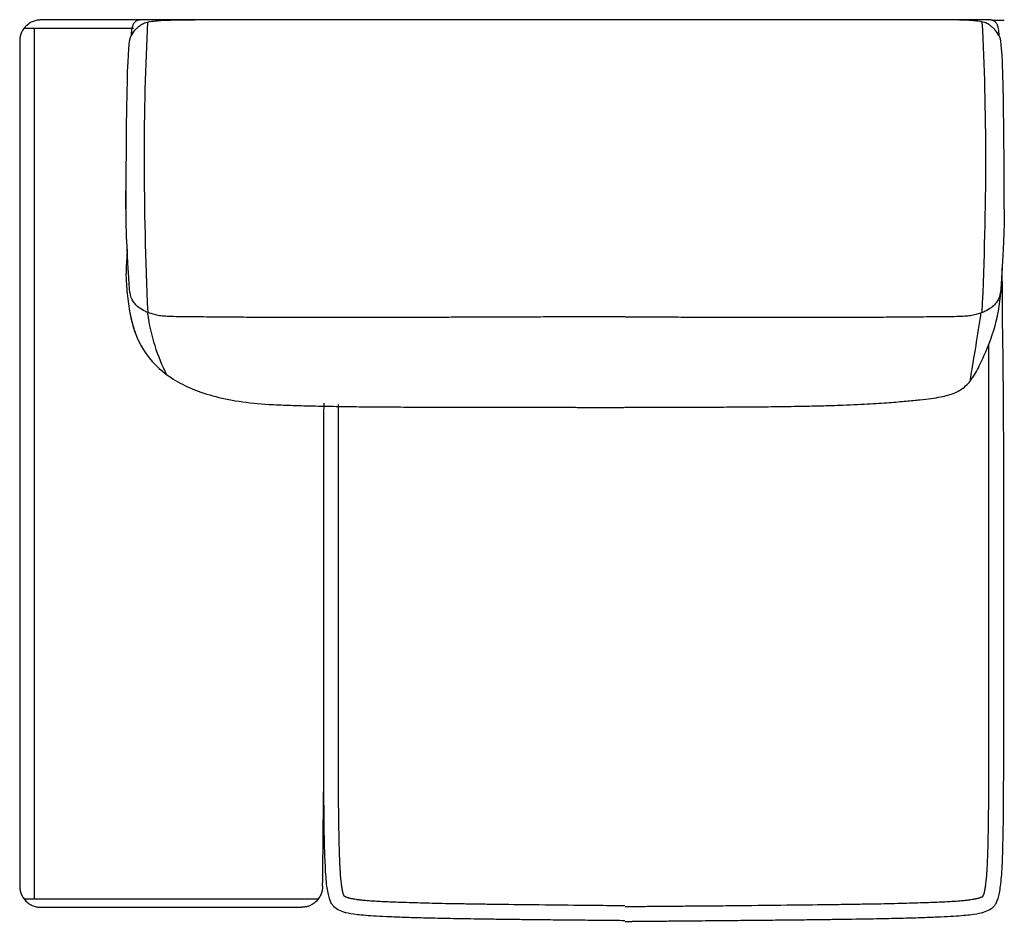
# Model space of a CAD drawing. Units: millimetres. Extents: x -24384 to 95663, y -22588 to -1470.
# Drawn here: x -8578 to -7418, y -14597 to -13535 of the extents above; entities that cross this region are included whole.
import ezdxf

# ---------------------------------------------------------------- set-up
doc = ezdxf.new("R2010")
doc.units = ezdxf.units.MM
doc.layers.add('03_LINEA FINA', color=254, linetype='Continuous', true_color=0xbebebe)

msp = doc.modelspace()

# ---------------------------------------------------------------- linework, layer by layer
at = {"layer": '03_LINEA FINA'}
for points, degree in [([(-8553.3, -13535.3), (-8554.8, -13535.3), (-8557.9, -13535.5), (-8562.6, -13536.9), (-8567.1, -13539.2), (-8571.1, -13542.5), (-8574.4, -13546.5), (-8576.7, -13551), (-8578.1, -13555.7), (-8578.3, -13558.8), (-8578.3, -13560.3)], 3), ([(-8434.3, -13535.3), (-8473.9, -13535.3), (-8513.6, -13535.3), (-8553.3, -13535.3)], 3), ([(-7432.6, -13535.6), (-7427.8, -13535.6), (-7423.1, -13535.6), (-7418.3, -13535.6)], 3), ([(-8444.1, -13545.3), (-8487.1, -13545.3), (-8530.2, -13545.3), (-8573.3, -13545.3)], 3), ([(-8561.1, -13545.3), (-8561.1, -13887), (-8561.1, -14228.8), (-8561.1, -14570.5)], 3), ([(-8427.1, -13880.1), (-8432.7, -13754.6), (-8432.8, -13640.4), (-8427.2, -13537.7)], 3), ([(-7444.4, -13880.1), (-7438.7, -13754.6), (-7438.7, -13640.4), (-7444.3, -13537.7)], 3), ([(-8578.3, -13560.3), (-8578.3, -14057.9), (-8578.3, -14555.5)], 2), ([(-8448.5, -13880.2), (-8445.7, -13896.7), (-8435, -13925.9), (-8402.8, -13958.5), (-8353.8, -13979.9), (-8309.5, -13986.7), (-8284.3, -13988.2)], 3), ([(-8427.9, -13880.8), (-8423.9, -13907.6), (-8416.3, -13931.7), (-8405.2, -13953)], 3), ([(-8221.4, -14555.5), (-8220.9, -14511.5), (-8220.5, -14467.6), (-8220, -14423.6)], 3), ([(-8578.3, -14555.5), (-8578.3, -14557), (-8578.1, -14560), (-8576.7, -14564.7), (-8574.4, -14569.3), (-8571.1, -14573.3), (-8567.1, -14576.6), (-8562.6, -14578.9), (-8557.9, -14580.2), (-8554.8, -14580.5), (-8553.3, -14580.5)], 3), ([(-8221.4, -14555.5), (-8221.4, -14557), (-8221.7, -14560), (-8223, -14564.7), (-8225.3, -14569.3), (-8228.5, -14573.3), (-8232.5, -14576.6), (-8237, -14578.9), (-8241.7, -14580.2), (-8244.7, -14580.5), (-8246.2, -14580.5)], 3), ([(-8573.3, -14570.5), (-8457, -14570.5), (-8341.5, -14570.5), (-8226.4, -14570.5)], 3), ([(-8553.3, -14580.5), (-8450.4, -14580.5), (-8348.2, -14580.5), (-8246.2, -14580.5)], 3)]:
    msp.add_open_spline(points, degree=degree, dxfattribs=at)
for points, knots in [([(-8453, -13758.3), (-8452.7, -13661.5), (-8451, -13561.5), (-8446.6, -13552.7), (-8442.8, -13547.4), (-8439, -13543.7), (-8435.8, -13541.2), (-8432, -13538.8), (-8424.9, -13537), (-8414.7, -13536), (-8400.7, -13535.3), (-8385.2, -13535.1), (-8371.8, -13535.3)], [2.975128, 2.975128, 2.975128, 2.975128, 13.832815, 24.690503, 37.035754, 43.20838, 49.381005, 55.553631, 61.726257, 64.81257, 67.898883, 74.071508, 74.071508, 74.071508, 74.071508]), ([(-7865.2, -13535), (-7868.4, -13535), (-7874.4, -13535), (-7883.2, -13535), (-7891.5, -13535), (-7899.9, -13535), (-7911, -13535), (-7930.5, -13535), (-7958.3, -13535), (-7991.8, -13535.1), (-8036.6, -13535.1), (-8081.6, -13535.1), (-8126.9, -13535.1), (-8161.1, -13535.2), (-8195.3, -13535.2), (-8229.8, -13535.2), (-8258.6, -13535.2), (-8281.6, -13535.2), (-8298.9, -13535.2), (-8316.2, -13535.2), (-8333.5, -13535.2), (-8350.8, -13535.3), (-8365.1, -13535.3), (-8376.6, -13535.3), (-8385.2, -13535.3), (-8393.7, -13535.3), (-8400.9, -13535.3), (-8406.6, -13535.3), (-8410.8, -13535.3), (-8415.1, -13535.3), (-8419.3, -13535.3), (-8422.9, -13535.3), (-8425.7, -13535.3), (-8427.8, -13535.3), (-8429.6, -13535.3), (-8431, -13535.3), (-8432, -13535.3), (-8433.1, -13535.3), (-8434, -13535.3), (-8434.7, -13535.3), (-8435.2, -13535.3), (-8435.7, -13535.3), (-8436.1, -13535.3), (-8436.3, -13535.3), (-8436.3, -13535.3), (-8436.3, -13535.3), (-8436.4, -13535.3), (-8436.4, -13535.3), (-8436.4, -13535.3), (-8436.5, -13535.3), (-8436.5, -13535.3), (-8436.6, -13535.3), (-8436.7, -13535.3), (-8436.8, -13535.3), (-8436.9, -13535.3), (-8437.1, -13535.3), (-8437.3, -13535.3), (-8437.4, -13535.4), (-8437.6, -13535.4), (-8437.9, -13535.4), (-8438.2, -13535.5), (-8438.5, -13535.5), (-8438.9, -13535.6), (-8439.4, -13535.7), (-8439.9, -13535.9), (-8440.4, -13536.2), (-8440.9, -13536.4), (-8441.4, -13536.7), (-8442.1, -13537.2), (-8442.8, -13537.9), (-8443.6, -13538.8), (-8444.3, -13539.9), (-8444.9, -13541.1), (-8445.6, -13542.9), (-8446.3, -13545.5), (-8446.8, -13549.2), (-8446.9, -13552.1), (-8446.9, -13553.6)], [93.882728, 93.882728, 93.882728, 93.882728, 95.650283, 97.184651, 98.71902, 100.253389, 101.787758, 104.856496, 110.993972, 117.131448, 123.268924, 135.543875, 141.681351, 147.818827, 153.956303, 160.093779, 166.231255, 169.299992, 172.36873, 175.437468, 178.506206, 181.574944, 184.643682, 186.178051, 187.71242, 189.246789, 190.781158, 191.548342, 192.315527, 193.082711, 193.849896, 194.61708, 195.000673, 195.384265, 195.767857, 195.959653, 196.151449, 196.343245, 196.535041, 196.63094, 196.726838, 196.822736, 196.918634, 196.919141, 196.919648, 196.920155, 196.920663, 196.921677, 196.922692, 196.923706, 196.924721, 196.926749, 196.928778, 196.930807, 196.934865, 196.938923, 196.942981, 196.947039, 196.951097, 196.959212, 196.967328, 196.975444, 196.98356, 196.999791, 197.016023, 197.032254, 197.048486, 197.064717, 197.080948, 197.113411, 197.145874, 197.178337, 197.2108, 197.243263, 197.308189, 197.373115, 197.438041, 197.438041, 197.438041, 197.438041]), ([(-7424.5, -13553.6), (-7424.5, -13552.1), (-7424.6, -13549.2), (-7425.1, -13545.5), (-7425.8, -13542.9), (-7426.5, -13541.1), (-7427.1, -13539.9), (-7427.8, -13538.8), (-7428.6, -13537.9), (-7429.3, -13537.2), (-7430, -13536.7), (-7430.5, -13536.4), (-7431, -13536.2), (-7431.5, -13535.9), (-7432.1, -13535.7), (-7432.5, -13535.6), (-7432.9, -13535.5), (-7433.2, -13535.5), (-7433.5, -13535.4), (-7433.8, -13535.4), (-7434, -13535.4), (-7434.2, -13535.3), (-7434.3, -13535.3), (-7434.5, -13535.3), (-7434.6, -13535.3), (-7434.7, -13535.3), (-7434.8, -13535.3), (-7434.9, -13535.3), (-7434.9, -13535.3), (-7435, -13535.3), (-7435, -13535.3), (-7435.1, -13535.3), (-7435.1, -13535.3), (-7435.1, -13535.3), (-7435.1, -13535.3), (-7435.3, -13535.3), (-7435.7, -13535.3), (-7436.2, -13535.3), (-7436.7, -13535.3), (-7437.4, -13535.3), (-7438.3, -13535.3), (-7439.4, -13535.3), (-7440.4, -13535.3), (-7441.9, -13535.3), (-7443.6, -13535.3), (-7445.8, -13535.3), (-7448.6, -13535.3), (-7452.1, -13535.3), (-7456.4, -13535.3), (-7460.7, -13535.3), (-7465, -13535.3), (-7470.7, -13535.3), (-7477.8, -13535.3), (-7486.4, -13535.3), (-7495, -13535.3), (-7506.5, -13535.3), (-7520.9, -13535.3), (-7538.2, -13535.2), (-7555.5, -13535.2), (-7572.8, -13535.2), (-7590.2, -13535.2), (-7613.3, -13535.2), (-7642.1, -13535.2), (-7676.6, -13535.2), (-7710.9, -13535.2), (-7745.1, -13535.1), (-7790.4, -13535.1), (-7830.4, -13535.1), (-7858.9, -13535.1), (-7865.1, -13535.1)], [0, 0, 0, 0, 0.064926, 0.129852, 0.194778, 0.227241, 0.259704, 0.292167, 0.324629, 0.357092, 0.373324, 0.389555, 0.405787, 0.422018, 0.43825, 0.454481, 0.462597, 0.470713, 0.478829, 0.486944, 0.491002, 0.49506, 0.499118, 0.503176, 0.507234, 0.509263, 0.511291, 0.51332, 0.514335, 0.515349, 0.516364, 0.517378, 0.517885, 0.518393, 0.5189, 0.519407, 0.615305, 0.711203, 0.807101, 0.902999, 1.094796, 1.286592, 1.478388, 1.670184, 2.053776, 2.437368, 2.820961, 3.588145, 4.35533, 5.122514, 5.889699, 6.656883, 8.191252, 9.725621, 11.25999, 12.794359, 15.863097, 18.931835, 22.000573, 25.069311, 28.138048, 31.206786, 37.344262, 43.481738, 49.619214, 55.75669, 61.894165, 74.169117, 77.54165, 77.54165, 77.54165, 77.54165]), ([(-7418.3, -13758.3), (-7418.6, -13661.5), (-7420.3, -13561.5), (-7424.8, -13552.7), (-7428.6, -13547.4), (-7432.4, -13543.7), (-7435.7, -13541.2), (-7439.4, -13538.8), (-7446.6, -13537), (-7456.8, -13536), (-7470.8, -13535.3), (-7486.4, -13535.1), (-7499.8, -13535.3)], [2.975128, 2.975128, 2.975128, 2.975128, 13.832815, 24.690503, 37.035754, 43.20838, 49.381005, 55.553631, 61.726257, 64.81257, 67.898883, 74.071508, 74.071508, 74.071508, 74.071508]), ([(-7865.2, -13885), (-7866, -13885), (-7868, -13885), (-7870.8, -13885), (-7873.5, -13885), (-7875.5, -13885), (-7877.1, -13885), (-7878.5, -13885), (-7879.2, -13885), (-7879.5, -13885), (-7879.5, -13885), (-7879.5, -13885), (-7879.6, -13885), (-7879.6, -13885), (-7879.6, -13885), (-7879.7, -13885), (-7879.8, -13885), (-7879.9, -13885), (-7880, -13885), (-7880.1, -13885), (-7880.2, -13885), (-7880.4, -13885), (-7880.6, -13885), (-7880.8, -13885), (-7881.1, -13885), (-7881.4, -13885), (-7881.8, -13885), (-7882.1, -13885), (-7882.6, -13885), (-7883.3, -13885), (-7884, -13885), (-7884.8, -13885), (-7885.5, -13885), (-7886.3, -13885), (-7887.3, -13885), (-7888.5, -13885), (-7890, -13885), (-7891.5, -13885), (-7893, -13885), (-7894.5, -13885), (-7895.8, -13885), (-7896.8, -13885), (-7897.5, -13885), (-7898.3, -13885), (-7899, -13885), (-7899.8, -13885), (-7900.4, -13885), (-7900.9, -13885), (-7901.3, -13885), (-7901.7, -13885), (-7902, -13885), (-7902.2, -13885), (-7902.4, -13885), (-7902.6, -13885), (-7902.8, -13885), (-7903, -13885), (-7903.1, -13885), (-7903.2, -13885), (-7903.3, -13885), (-7903.4, -13885), (-7903.4, -13885), (-7903.5, -13885), (-7903.5, -13885), (-7903.5, -13885), (-7903.5, -13885), (-7903.6, -13885), (-7903.9, -13885), (-7904.6, -13885), (-7905.9, -13885), (-7907.6, -13885), (-7909.6, -13885), (-7912.3, -13885), (-7915.6, -13885), (-7919.5, -13885), (-7923.4, -13885.1), (-7928.6, -13885.1), (-7935.1, -13885.1), (-7942.7, -13885.1), (-7952.7, -13885.2), (-7965, -13885.2), (-7979.4, -13885.3), (-7993.4, -13885.3), (-8007.1, -13885.4), (-8024.8, -13885.5), (-8046, -13885.5), (-8070.2, -13885.6), (-8093, -13885.7), (-8121.8, -13885.8), (-8154.6, -13885.8), (-8189.3, -13885.9), (-8219.6, -13885.9), (-8245.9, -13885.9), (-8268.6, -13885.8), (-8294.3, -13885.7), (-8319, -13885.6), (-8339.9, -13885.4), (-8355.2, -13885.3), (-8368, -13885.1), (-8378.6, -13885.1), (-8387.2, -13885), (-8396.6, -13884.8), (-8405, -13884.6), (-8412, -13884), (-8418.2, -13882.8), (-8423.7, -13881.3), (-8428.6, -13879.5), (-8434.1, -13876.8), (-8439.3, -13873.2), (-8443.6, -13868.5), (-8446.6, -13863.9), (-8448.4, -13857.8), (-8449.3, -13848.6), (-8450.5, -13825.6), (-8453.1, -13788.8), (-8453.2, -13736.5)], [-0.265074, -0.265074, -0.265074, -0.265074, -0.222434, -0.14829, -0.111217, -0.074145, -0.037072, -0.018536, 0, 0.000422, 0.000843, 0.001687, 0.00253, 0.003374, 0.005061, 0.006748, 0.010121, 0.013495, 0.016869, 0.020243, 0.02699, 0.033738, 0.040485, 0.047233, 0.05398, 0.067476, 0.080971, 0.094466, 0.107961, 0.134951, 0.161941, 0.188932, 0.215922, 0.242912, 0.269902, 0.323883, 0.377863, 0.431843, 0.485824, 0.539804, 0.593785, 0.620775, 0.647765, 0.674755, 0.701746, 0.728736, 0.755726, 0.769221, 0.782716, 0.796211, 0.809707, 0.816454, 0.823202, 0.829949, 0.836697, 0.843444, 0.846818, 0.850192, 0.853566, 0.856939, 0.858626, 0.860313, 0.861157, 0.862, 0.862843, 0.863265, 0.863687, 0.882223, 0.900759, 0.937832, 0.974904, 1.011976, 1.086121, 1.160266, 1.234411, 1.308555, 1.456845, 1.605135, 1.753424, 2.050003, 2.346582, 2.643161, 2.93974, 3.236319, 3.829477, 4.422635, 5.015793, 5.608951, 6.795268, 7.981584, 9.1679, 10.354216, 11.540532, 12.726848, 15.09948, 17.472113, 19.844745, 22.217377, 24.59001, 26.962642, 29.335274, 34.080539, 38.825803, 43.571068, 48.316332, 53.061597, 57.806861, 67.29739, 76.787919, 86.278448, 95.768977, 105.259506, 114.750035, 133.731093, 133.731093, 133.731093, 133.731093]), ([(-7418.3, -13758.3), (-7418.8, -13796), (-7421, -13827.3), (-7422.1, -13848.6), (-7423, -13857.8), (-7424.8, -13863.9), (-7427.8, -13868.5), (-7432.1, -13873.2), (-7437.4, -13876.8), (-7442.9, -13879.5), (-7447.7, -13881.3), (-7453.3, -13882.8), (-7459.5, -13884), (-7466.6, -13884.6), (-7474.9, -13884.8), (-7484.3, -13885), (-7493, -13885.1), (-7503.6, -13885.1), (-7516.4, -13885.3), (-7531.8, -13885.4), (-7552.7, -13885.6), (-7577.5, -13885.7), (-7603.3, -13885.8), (-7625.9, -13885.9), (-7652.2, -13885.9), (-7682.6, -13885.9), (-7717.4, -13885.8), (-7750.2, -13885.8), (-7779, -13885.7), (-7801.8, -13885.6), (-7826, -13885.5), (-7847.2, -13885.5), (-7860.6, -13885.4), (-7865.1, -13885.4), (-7865.1, -13885.4)], [-130.015258, -130.015258, -130.015258, -130.015258, -113.886348, -104.395819, -94.90529, -85.414761, -75.924232, -66.433703, -56.943174, -52.19791, -47.452645, -42.707381, -37.962116, -33.216852, -28.471587, -26.098955, -23.726323, -21.35369, -18.981058, -16.608426, -14.235794, -11.863161, -10.676845, -9.490529, -8.304213, -7.117897, -5.931581, -4.745265, -4.152106, -3.558948, -2.96579, -2.372632, -2.076053, -2.074976, -2.074976, -2.074976, -2.074976]), ([(-8451.7, -13805.2), (-8453.2, -13830.8), (-8453.1, -13840.9), (-8451.8, -13860.5), (-8448.2, -13883.6), (-8444.5, -13897), (-8442.6, -13903)], [-239.356089, -239.356089, -239.356089, -239.356089, -234.366524, -224.601252, -214.83598, -206.51874, -206.51874, -206.51874, -206.51874]), ([(-7865.1, -13991.5), (-7856.5, -13991.5), (-7836.8, -13991.5), (-7806, -13991.5), (-7773.1, -13991.4), (-7741.3, -13991.2), (-7710.8, -13991), (-7682.4, -13990.7), (-7656.4, -13990.3), (-7633.3, -13989.8), (-7606.2, -13989), (-7578.5, -13987.7), (-7553.1, -13986), (-7533.4, -13984.3), (-7517.3, -13982.8), (-7504.1, -13981.2), (-7493.3, -13979.4), (-7481.3, -13976.6), (-7469.4, -13971.7), (-7458.3, -13961.7), (-7448.7, -13945.6), (-7437.3, -13919.8), (-7427.3, -13892.9), (-7422.3, -13860.5), (-7421, -13840.9), (-7420.9, -13830.8), (-7420.9, -13827.5)], [-83.416802, -83.416802, -83.416802, -83.416802, -81.546491, -79.105173, -76.663855, -74.222537, -71.781219, -69.339901, -66.898583, -64.457265, -62.015947, -57.133311, -52.250675, -47.368039, -42.485403, -37.602767, -32.720132, -27.837496, -18.072224, -8.306952, 1.45832, 11.223592, 30.754135, 40.519407, 50.284679, 55.274482, 55.274482, 55.274482, 55.274482]), ([(-7865.1, -14597.1), (-7864.7, -14597.1), (-7864.1, -14597.1), (-7863.1, -14597.1), (-7862.2, -14597.1), (-7861.6, -14597.1), (-7861.1, -14597.1), (-7860.6, -14597.1), (-7860.1, -14597.1), (-7859.6, -14597.1), (-7859.3, -14597.1), (-7859.1, -14597.1), (-7858.8, -14597.1), (-7858.5, -14597.1), (-7858.3, -14597.1), (-7858.1, -14597.1), (-7857.9, -14597.1), (-7857.8, -14597.1), (-7857.7, -14597.1), (-7857.6, -14597.1), (-7857.5, -14597.1), (-7857.4, -14597.1), (-7857.4, -14597.1), (-7857.3, -14597.1), (-7857.2, -14597.1), (-7857.2, -14597.1), (-7857.2, -14597.1), (-7857.1, -14597.1), (-7857.1, -14597.1), (-7857.1, -14597.1), (-7857.1, -14597.1), (-7857.1, -14597.1), (-7857.1, -14597.1), (-7857.1, -14597.1), (-7857.1, -14597.1), (-7856.7, -14597.1), (-7856, -14597), (-7854.9, -14597), (-7853.9, -14597), (-7852.4, -14597), (-7850.7, -14597), (-7848.6, -14597), (-7846.5, -14597), (-7843.7, -14596.9), (-7840.3, -14596.9), (-7836.1, -14596.9), (-7830.7, -14596.8), (-7823.9, -14596.8), (-7815.9, -14596.7), (-7808.1, -14596.6), (-7800.3, -14596.6), (-7790.1, -14596.5), (-7777.7, -14596.4), (-7763.2, -14596.2), (-7749.1, -14596.1), (-7730.9, -14595.9), (-7709.2, -14595.7), (-7684.7, -14595.5), (-7661.8, -14595.2), (-7640.4, -14595), (-7620.5, -14594.7), (-7595.8, -14594.4), (-7568.2, -14593.9), (-7540.1, -14593.3), (-7516.5, -14592.6), (-7497, -14591.9), (-7475.9, -14590.9), (-7457.4, -14589.3), (-7444.4, -14587), (-7436.8, -14584), (-7431.8, -14581), (-7428.6, -14577), (-7426.5, -14572.9), (-7424.8, -14567.3), (-7423.3, -14560), (-7422.1, -14550.7), (-7421.2, -14539), (-7420.4, -14524.7), (-7420, -14510.2), (-7419.7, -14497), (-7419.5, -14486.2), (-7419.3, -14474.5), (-7419.2, -14461.9), (-7419.1, -14448.3), (-7419.1, -14433.7), (-7419, -14420.6), (-7419, -14409.6), (-7419, -14401.1), (-7419, -14392.3), (-7419, -14383.1), (-7419, -14375.3), (-7419, -14368.9), (-7419, -14364), (-7419, -14359), (-7419, -14354), (-7419, -14348.9), (-7419, -14344.6), (-7419, -14341.1), (-7419, -14338.4), (-7419, -14335.7), (-7419, -14333.5), (-7419, -14331.7), (-7419, -14330.3), (-7419, -14329), (-7419, -14327.6), (-7419, -14326.5), (-7419, -14325.6), (-7419, -14324.9), (-7419, -14324.2), (-7419, -14323.5), (-7419, -14322.8), (-7419, -14322), (-7419, -14321.7), (-7419, -14321.2), (-7419, -14320.7), (-7419, -14320.3), (-7419, -14319.8), (-7419, -14319.4), (-7419, -14318.9), (-7419, -14318.3), (-7419, -14317.6), (-7419, -14316.7), (-7419, -14315.8), (-7419, -14314.6), (-7419, -14313), (-7419, -14311.2), (-7419, -14309.4), (-7419, -14307.6), (-7419, -14305.8), (-7419, -14303.4), (-7419, -14300.4), (-7419, -14296.7), (-7419, -14293.1), (-7419, -14289.5), (-7419, -14284.7), (-7419, -14278.6), (-7419, -14271.4), (-7419, -14264.1), (-7419, -14256.9), (-7419, -14249.6), (-7419, -14242.4), (-7419, -14232.7), (-7419, -14220.6), (-7419, -14206.1), (-7419, -14191.7), (-7419, -14177.2), (-7419, -14162.7), (-7419, -14143.3), (-7419, -14119.2), (-7419, -14090.2), (-7419, -14061.2), (-7419, -14032.2), (-7419, -14003.2), (-7420.9, -13827.5)], [1088.760005, 1088.760005, 1088.760005, 1088.760005, 1089.79444, 1090.828875, 1091.86331, 1092.380527, 1092.897745, 1093.414963, 1093.93218, 1094.449398, 1094.708007, 1094.966615, 1095.225224, 1095.483833, 1095.742442, 1096.00105, 1096.130355, 1096.259659, 1096.388964, 1096.518268, 1096.58292, 1096.647572, 1096.712225, 1096.776877, 1096.841529, 1096.873855, 1096.906181, 1096.938507, 1096.95467, 1096.970833, 1096.986996, 1097.003159, 1097.011241, 1097.019323, 1097.027404, 1097.035486, 1097.384924, 1097.734362, 1098.083801, 1098.433239, 1099.132116, 1099.830993, 1100.52987, 1101.228747, 1102.626501, 1104.024254, 1105.422008, 1108.217516, 1111.013023, 1113.808531, 1116.604038, 1119.399545, 1124.99056, 1130.581575, 1136.17259, 1141.763605, 1152.945635, 1164.127665, 1175.309695, 1186.491725, 1197.673755, 1208.855785, 1231.219845, 1253.583905, 1275.947965, 1298.312025, 1320.676084, 1365.404204, 1410.132324, 1454.860444, 1499.588564, 1521.952624, 1544.316683, 1566.680743, 1589.044803, 1611.408863, 1633.772923, 1656.136983, 1678.501043, 1689.683073, 1700.865103, 1712.047133, 1723.229163, 1734.411192, 1745.593222, 1756.775252, 1762.366267, 1767.957282, 1773.548297, 1779.139312, 1784.730327, 1787.525835, 1790.321342, 1793.11685, 1795.912357, 1798.707865, 1801.503372, 1802.901126, 1804.29888, 1805.696633, 1807.094387, 1807.793264, 1808.492141, 1809.191018, 1809.889895, 1810.588771, 1810.93821, 1811.287648, 1811.637087, 1811.986525, 1812.335964, 1812.685402, 1813.13835, 1813.591298, 1814.044246, 1814.497193, 1814.950141, 1815.403089, 1815.856037, 1816.308985, 1817.21488, 1818.120776, 1819.026671, 1819.932567, 1821.744358, 1823.55615, 1825.367941, 1827.179732, 1828.991523, 1830.803315, 1834.426897, 1838.050479, 1841.674062, 1845.297644, 1848.921227, 1856.168392, 1863.415557, 1870.662722, 1877.909887, 1885.157052, 1892.404217, 1899.651382, 1914.145712, 1928.640042, 1943.134372, 1957.628702, 1972.123032, 1986.617361, 2015.606021, 2044.594681, 2073.583341, 2102.572001, 2276.50396, 2276.50396, 2276.50396, 2276.50396]), ([(-7446.2, -13880.8), (-7447.1, -13887.3), (-7452, -13920.4), (-7457.3, -13949.2), (-7458.9, -13961.2)], [5.891144, 5.891144, 5.891144, 5.891144, 7.465807, 13.942262, 13.942262, 13.942262, 13.942262]), ([(-7865.1, -14579.6), (-7863.7, -14579.6), (-7862.1, -14579.6), (-7860.1, -14579.6), (-7859.1, -14579.6), (-7858.3, -14579.6), (-7857.7, -14579.6), (-7857.4, -14579.6), (-7857.2, -14579.6), (-7855.7, -14579.5), (-7852.6, -14579.5), (-7846.6, -14579.5), (-7839.2, -14579.4), (-7830.2, -14579.3), (-7818.2, -14579.2), (-7803.3, -14579.1), (-7780.8, -14578.9), (-7753.9, -14578.7), (-7714.8, -14578.3), (-7670.5, -14577.8), (-7629.7, -14577.3), (-7600.8, -14576.9), (-7581.7, -14576.6), (-7564.3, -14576.3), (-7548.4, -14576), (-7533.9, -14575.6), (-7520.5, -14575.2), (-7508.5, -14574.8), (-7497.7, -14574.4), (-7488.6, -14574), (-7480.5, -14573.5), (-7473.5, -14573.1), (-7467.5, -14572.6), (-7462.3, -14572), (-7458, -14571.5), (-7454.9, -14571), (-7452.8, -14570.6), (-7451.4, -14570.3), (-7450.2, -14570.1), (-7449.2, -14569.8), (-7448.3, -14569.5), (-7447.3, -14569.2), (-7446.4, -14568.9), (-7445.6, -14568.6), (-7445, -14568.3), (-7444.6, -14568.1), (-7444.2, -14567.9), (-7443.9, -14567.8), (-7443.7, -14567.7), (-7443.6, -14567.6), (-7443.5, -14567.5), (-7443.5, -14567.5), (-7443.5, -14567.5), (-7443.4, -14567.4), (-7443.3, -14567.3), (-7443.2, -14567.1), (-7443, -14566.7), (-7442.8, -14566.2), (-7442.5, -14565.4), (-7442.2, -14564.4), (-7441.8, -14563), (-7441.4, -14561.2), (-7441, -14559), (-7440.6, -14556.6), (-7440.2, -14553.8), (-7439.8, -14550.6), (-7439.4, -14547.1), (-7439.1, -14543.2), (-7438.7, -14538.9), (-7438.4, -14534.2), (-7438.2, -14529.2), (-7437.9, -14523.4), (-7437.6, -14515), (-7437.3, -14503.3), (-7437, -14488.2), (-7436.8, -14471.2), (-7436.6, -14452.1), (-7436.6, -14434.7), (-7436.5, -14419.7), (-7436.5, -14407.5), (-7436.5, -14394.9), (-7436.4, -14381.5), (-7436.4, -14370), (-7436.4, -14360.5), (-7436.4, -14353.1), (-7436.4, -14346.8), (-7436.4, -14341.6), (-7436.4, -14337.7), (-7436.4, -14333.8), (-7436.4, -14330.6), (-7436.4, -14328), (-7436.4, -14326.3), (-7436.4, -14325), (-7436.4, -14324.1), (-7436.4, -14323.2), (-7436.4, -14322.7), (-7436.4, -14322.4), (-7436.4, -14322.2), (-7436.4, -14322.2), (-7436.4, -14321.4), (-7436.4, -14319.9), (-7436.4, -14317), (-7436.4, -14311.9), (-7436.4, -14304.6), (-7436.4, -14295.9), (-7436.4, -14284.2), (-7436.4, -14269.7), (-7436.4, -14246.4), (-7436.4, -14217.2), (-7436.4, -14182.3), (-7436.4, -14147.3), (-7436.4, -14100.7), (-7436.4, -14065.7), (-7436.4, -13917.2)], [1035.423344, 1035.423344, 1035.423344, 1035.423344, 1039.494762, 1040.512616, 1041.530471, 1042.548325, 1043.057252, 1043.311716, 1043.438948, 1043.56618, 1048.185777, 1052.805375, 1062.04457, 1071.283766, 1080.522961, 1099.001352, 1117.479742, 1149.786596, 1182.093449, 1238.018699, 1285.912114, 1307.053433, 1326.434128, 1344.136406, 1360.24214, 1374.832173, 1387.987246, 1401.018837, 1411.406888, 1420.605935, 1428.692084, 1435.739756, 1441.820935, 1447.005108, 1451.359597, 1454.951275, 1456.482471, 1457.849792, 1459.063682, 1460.13619, 1461.081222, 1461.915027, 1463.328428, 1463.954523, 1464.561402, 1465.112537, 1465.494827, 1465.804393, 1466.043788, 1466.206565, 1466.314846, 1466.314846, 1466.314846, 1466.336324, 1466.585695, 1466.808673, 1467.096386, 1467.88044, 1468.382295, 1469.517247, 1471.041731, 1472.887289, 1475.059771, 1477.564696, 1480.408103, 1483.597226, 1487.139786, 1491.045096, 1495.32288, 1499.984021, 1505.039951, 1510.502703, 1517.260233, 1530.462732, 1545.512057, 1562.519706, 1581.601766, 1602.875504, 1614.667763, 1626.460022, 1639.467793, 1652.475564, 1666.759283, 1673.901143, 1681.043003, 1688.853277, 1692.758414, 1696.663551, 1700.568688, 1704.473825, 1706.426394, 1708.378962, 1709.355246, 1710.331531, 1711.307815, 1711.795957, 1712.040028, 1712.162064, 1712.223082, 1712.284099, 1714.431523, 1716.578946, 1720.873794, 1729.463488, 1738.053183, 1746.642877, 1763.822266, 1781.001655, 1815.360432, 1849.71921, 1884.077988, 1918.436765, 1987.154321, 1987.154321, 1987.154321, 1987.154321]), ([(-8284.3, -13988.2), (-8277.3, -13988.6), (-8263.8, -13989.1), (-8241.4, -13989.8), (-8218.4, -13990.3), (-8192.5, -13990.7), (-8164.1, -13991), (-8133.7, -13991.2), (-8101.8, -13991.4), (-8069, -13991.5), (-8024.5, -13991.5), (-7989.7, -13991.5), (-7965.4, -13991.6), (-7962.4, -13991.6), (-7960, -13991.6), (-7958.5, -13991.6), (-7957.3, -13991.6), (-7956.4, -13991.6), (-7955.6, -13991.6), (-7955.1, -13991.6), (-7954.8, -13991.6), (-7954.7, -13991.6), (-7954.6, -13991.6), (-7954.2, -13991.6), (-7953.6, -13991.6), (-7952.3, -13991.6), (-7950.6, -13991.6), (-7948.7, -13991.6), (-7946.1, -13991.6), (-7942.9, -13991.6), (-7937.7, -13991.6), (-7931.2, -13991.6), (-7923.5, -13991.6), (-7915.9, -13991.7), (-7908.2, -13991.7), (-7901.9, -13991.7), (-7897.5, -13991.7), (-7894.9, -13991.7), (-7893, -13991.7), (-7891.1, -13991.7), (-7888.6, -13991.7), (-7884.2, -13991.7), (-7877.8, -13991.7), (-7871.1, -13991.7), (-7866.9, -13991.7), (-7865.2, -13991.6)], [-125.28502, -125.28502, -125.28502, -125.28502, -122.065898, -119.62458, -117.183262, -114.741944, -112.300626, -109.859308, -107.41799, -104.976672, -102.535354, -97.652718, -97.381152, -97.109585, -96.973802, -96.838018, -96.770127, -96.702235, -96.634343, -96.600398, -96.583425, -96.574938, -96.570695, -96.566452, -96.49574, -96.425029, -96.283606, -96.142183, -96.000761, -95.717915, -95.435069, -94.869378, -94.303687, -93.737996, -93.172305, -92.606614, -92.323768, -92.182345, -92.040922, -91.8995, -91.758077, -91.475231, -90.90954, -90.343849, -89.975495, -89.975495, -89.975495, -89.975495]), ([(-7865.2, -14596.4), (-7869.5, -14596.3), (-7878.5, -14596.2), (-7892, -14596.1), (-7910.2, -14595.9), (-7931.8, -14595.7), (-7956.2, -14595.5), (-7979, -14595.2), (-8000.3, -14595), (-8020.1, -14594.7), (-8044.7, -14594.4), (-8072.1, -14593.9), (-8100, -14593.3), (-8123.4, -14592.6), (-8142.7, -14591.9), (-8163.7, -14590.9), (-8182, -14589.3), (-8194.9, -14587), (-8202.5, -14584), (-8207.4, -14581), (-8210.6, -14577), (-8212.6, -14572.9), (-8214.3, -14567.3), (-8215.8, -14560), (-8217, -14550.7), (-8217.9, -14539), (-8218.6, -14524.7), (-8219.1, -14510.2), (-8219.4, -14497), (-8219.6, -14486.2), (-8219.7, -14474.5), (-8219.8, -14461.9), (-8219.9, -14448.3), (-8220, -14433.7), (-8220, -14420.6), (-8220.1, -14409.6), (-8220.1, -14401.1), (-8220.1, -14392.3), (-8220.1, -14383.1), (-8220.1, -14375.3), (-8220.1, -14368.9), (-8220.1, -14364), (-8220.1, -14359), (-8220.1, -14354), (-8220.1, -14348.9), (-8220.1, -14344.6), (-8220.1, -14341.1), (-8220.1, -14338.4), (-8220.1, -14335.7), (-8220.1, -14333.5), (-8220.1, -14331.7), (-8220.1, -14330.3), (-8220.1, -14329), (-8220.1, -14327.6), (-8220.1, -14326.5), (-8220.1, -14325.6), (-8220.1, -14324.9), (-8220.1, -14324.2), (-8220.1, -14323.5), (-8220.1, -14322.8), (-8220.1, -14322), (-8220.1, -14321.7), (-8220.1, -14321.2), (-8220.1, -14320.7), (-8220.1, -14320.3), (-8220.1, -14319.8), (-8220.1, -14319.4), (-8220.1, -14318.9), (-8220.1, -14318.3), (-8220.1, -14317.6), (-8220.1, -14316.7), (-8220.1, -14315.8), (-8220.1, -14314.6), (-8220.1, -14313), (-8220.1, -14311.2), (-8220.1, -14309.4), (-8220.1, -14307.6), (-8220.1, -14305.8), (-8220.1, -14303.4), (-8220.1, -14300.4), (-8220.1, -14296.7), (-8220.1, -14293.1), (-8220.1, -14289.5), (-8220.1, -14284.7), (-8220.1, -14278.6), (-8220.1, -14271.4), (-8220.1, -14264.1), (-8220.1, -14256.9), (-8220.1, -14249.6), (-8220.1, -14242.4), (-8220.1, -14232.7), (-8220.1, -14220.6), (-8220.1, -14206.1), (-8220.1, -14191.7), (-8220.1, -14177.2), (-8220.1, -14162.7), (-8220.1, -14143.3), (-8220.1, -14119.2), (-8220.1, -14090.2), (-8220.1, -14061.2), (-8220.1, -14042.1), (-8220.1, -14025.3), (-8219.8, -13986.7)], [1125.69549, 1125.69549, 1125.69549, 1125.69549, 1130.581575, 1136.17259, 1141.763605, 1152.945635, 1164.127665, 1175.309695, 1186.491725, 1197.673755, 1208.855785, 1231.219845, 1253.583905, 1275.947965, 1298.312025, 1320.676084, 1365.404204, 1410.132324, 1454.860444, 1499.588564, 1521.952624, 1544.316683, 1566.680743, 1589.044803, 1611.408863, 1633.772923, 1656.136983, 1678.501043, 1689.683073, 1700.865103, 1712.047133, 1723.229163, 1734.411192, 1745.593222, 1756.775252, 1762.366267, 1767.957282, 1773.548297, 1779.139312, 1784.730327, 1787.525835, 1790.321342, 1793.11685, 1795.912357, 1798.707865, 1801.503372, 1802.901126, 1804.29888, 1805.696633, 1807.094387, 1807.793264, 1808.492141, 1809.191018, 1809.889895, 1810.588771, 1810.93821, 1811.287648, 1811.637087, 1811.986525, 1812.335964, 1812.685402, 1813.13835, 1813.591298, 1814.044246, 1814.497193, 1814.950141, 1815.403089, 1815.856037, 1816.308985, 1817.21488, 1818.120776, 1819.026671, 1819.932567, 1821.744358, 1823.55615, 1825.367941, 1827.179732, 1828.991523, 1830.803315, 1834.426897, 1838.050479, 1841.674062, 1845.297644, 1848.921227, 1856.168392, 1863.415557, 1870.662722, 1877.909887, 1885.157052, 1892.404217, 1899.651382, 1914.145712, 1928.640042, 1943.134372, 1957.628702, 1972.123032, 1986.617361, 2015.606021, 2044.594681, 2073.583341, 2102.572001, 2197.496602, 2197.496602, 2197.496602, 2197.496602]), ([(-7865.2, -14578.9), (-7872.5, -14578.8), (-7890.3, -14578.6), (-7926.2, -14578.3), (-7970.4, -14577.8), (-8011, -14577.3), (-8039.7, -14576.9), (-8058.7, -14576.6), (-8076, -14576.3), (-8091.8, -14576), (-8106.1, -14575.6), (-8119.5, -14575.2), (-8131.4, -14574.8), (-8142.1, -14574.4), (-8151.2, -14574), (-8159.1, -14573.5), (-8166.1, -14573.1), (-8172.1, -14572.6), (-8177.2, -14572), (-8181.5, -14571.5), (-8184.5, -14571), (-8186.6, -14570.6), (-8188, -14570.3), (-8189.1, -14570.1), (-8190.2, -14569.8), (-8191.1, -14569.5), (-8192.1, -14569.2), (-8193, -14568.9), (-8193.8, -14568.6), (-8194.3, -14568.3), (-8194.8, -14568.1), (-8195.1, -14567.9), (-8195.4, -14567.8), (-8195.6, -14567.7), (-8195.7, -14567.6), (-8195.8, -14567.5), (-8195.8, -14567.5), (-8195.8, -14567.5), (-8195.9, -14567.4), (-8196, -14567.3), (-8196.1, -14567.1), (-8196.3, -14566.7), (-8196.5, -14566.2), (-8196.8, -14565.4), (-8197.1, -14564.4), (-8197.5, -14563), (-8197.9, -14561.2), (-8198.3, -14559), (-8198.7, -14556.6), (-8199.1, -14553.8), (-8199.5, -14550.6), (-8199.9, -14547.1), (-8200.2, -14543.2), (-8200.5, -14538.9), (-8200.8, -14534.2), (-8201.1, -14529.2), (-8201.3, -14523.4), (-8201.6, -14515), (-8202, -14503.3), (-8202.2, -14488.2), (-8202.5, -14471.2), (-8202.6, -14452.1), (-8202.7, -14434.7), (-8202.7, -14419.7), (-8202.8, -14407.5), (-8202.8, -14394.9), (-8202.8, -14381.5), (-8202.8, -14370), (-8202.8, -14360.5), (-8202.8, -14353.1), (-8202.8, -14346.8), (-8202.8, -14341.6), (-8202.8, -14337.7), (-8202.8, -14333.8), (-8202.8, -14330.6), (-8202.8, -14328), (-8202.8, -14326.3), (-8202.8, -14325), (-8202.8, -14324.1), (-8202.8, -14323.2), (-8202.8, -14322.7), (-8202.8, -14322.4), (-8202.8, -14322.2), (-8202.8, -14322.2), (-8202.8, -14321.4), (-8202.8, -14319.9), (-8202.8, -14317), (-8202.8, -14311.9), (-8202.8, -14304.6), (-8202.8, -14295.9), (-8202.8, -14284.2), (-8202.8, -14269.7), (-8202.8, -14246.4), (-8202.8, -14217.2), (-8202.8, -14182.3), (-8202.8, -14147.3), (-8202.8, -14105.1), (-8202.8, -14074.5), (-8202.8, -13988.2)], [1127.1619, 1127.1619, 1127.1619, 1127.1619, 1149.786596, 1182.093449, 1238.018699, 1285.912114, 1307.053433, 1326.434128, 1344.136406, 1360.24214, 1374.832173, 1387.987246, 1401.018837, 1411.406888, 1420.605935, 1428.692084, 1435.739756, 1441.820935, 1447.005108, 1451.359597, 1454.951275, 1456.482471, 1457.849792, 1459.063682, 1460.13619, 1461.081222, 1461.915027, 1463.328428, 1463.954523, 1464.561402, 1465.112537, 1465.494827, 1465.804393, 1466.043788, 1466.206565, 1466.314846, 1466.314846, 1466.314846, 1466.336324, 1466.585695, 1466.808673, 1467.096386, 1467.88044, 1468.382295, 1469.517247, 1471.041731, 1472.887289, 1475.059771, 1477.564696, 1480.408103, 1483.597226, 1487.139786, 1491.045096, 1495.32288, 1499.984021, 1505.039951, 1510.502703, 1517.260233, 1530.462732, 1545.512057, 1562.519706, 1581.601766, 1602.875504, 1614.667763, 1626.460022, 1639.467793, 1652.475564, 1666.759283, 1673.901143, 1681.043003, 1688.853277, 1692.758414, 1696.663551, 1700.568688, 1704.473825, 1706.426394, 1708.378962, 1709.355246, 1710.331531, 1711.307815, 1711.795957, 1712.040028, 1712.162064, 1712.223082, 1712.284099, 1714.431523, 1716.578946, 1720.873794, 1729.463488, 1738.053183, 1746.642877, 1763.822266, 1781.001655, 1815.360432, 1849.71921, 1884.077988, 1918.436765, 1974.308223, 1974.308223, 1974.308223, 1974.308223])]:
    msp.add_open_spline(points, degree=3, knots=knots, dxfattribs=at)

doc.saveas('drawing.dxf')
